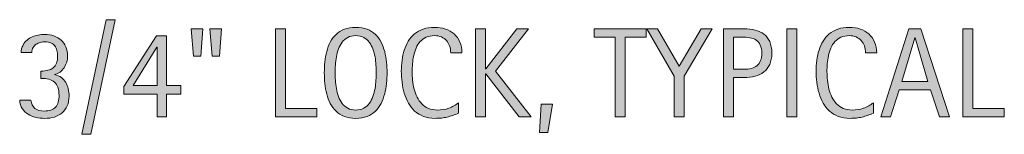
# Model space of a CAD drawing. Units: inches. Extents: x 118 to 649, y 1 to 612.
# Drawn here: x 118 to 216, y 1 to 13 of the extents above; entities that cross this region are included whole.
import ezdxf

# ---------------------------------------------------------------- set-up
doc = ezdxf.new("R2010")
doc.units = ezdxf.units.IN
doc.header["$MEASUREMENT"] = 0
doc.layers.add('CDATEXT', color=7, linetype='Continuous')

# ---------------------------------------------------------------- blocks, each defined once
blk = doc.blocks.new('block 129')
at = {"layer": 'CDATEXT'}
h = blk.add_hatch(color=250, dxfattribs=at)
h.dxf.hatch_style = 2
h.paths.add_polyline_path([(125.514, 1.379), (124.619, 1.379), (127.008, 12.728), (127.916, 12.728)])
h = blk.add_hatch(color=250, dxfattribs=at)
h.dxf.hatch_style = 2
h.paths.add_polyline_path([(136.374, 9.109), (135.646, 9.109), (135.429, 11.825), (136.578, 11.825)])
h.paths.add_polyline_path([(138.22, 9.109), (137.492, 9.109), (137.288, 11.825), (138.436, 11.825)])
h = blk.add_hatch(color=250, dxfattribs=at)
h.dxf.hatch_style = 2
h.paths.add_polyline_path([(143.758, 3.102), (143.758, 11.825), (144.746, 11.825), (144.746, 3.923), (147.87, 3.923), (147.87, 3.102)])
h = blk.add_hatch(color=250, dxfattribs=at)
h.dxf.hatch_style = 2
edge = h.paths.add_edge_path()
edge.add_spline(control_points=[(154.813, 7.479), (154.813, 7.133), (154.795, 6.781), (154.76, 6.423), (154.725, 6.065), (154.665, 5.72), (154.578, 5.386), (154.492, 5.053), (154.374, 4.737), (154.223, 4.441), (154.073, 4.145), (153.882, 3.888), (153.652, 3.67), (153.421, 3.451), (153.146, 3.278), (152.828, 3.151), (152.509, 3.023), (152.137, 2.96), (151.713, 2.96), (151.285, 2.96), (150.912, 3.023), (150.593, 3.151), (150.274, 3.278), (149.999, 3.451), (149.769, 3.67), (149.538, 3.888), (149.348, 4.144), (149.197, 4.438), (149.047, 4.732), (148.928, 5.047), (148.839, 5.38), (148.75, 5.713), (148.689, 6.059), (148.654, 6.417), (148.619, 6.775), (148.602, 7.129), (148.602, 7.479), (148.602, 7.829), (148.619, 8.183), (148.654, 8.541), (148.689, 8.899), (148.75, 9.244), (148.839, 9.575), (148.928, 9.906), (149.047, 10.218), (149.197, 10.511), (149.348, 10.803), (149.538, 11.057), (149.769, 11.273), (149.999, 11.489), (150.274, 11.659), (150.593, 11.782), (150.912, 11.906), (151.285, 11.968), (151.713, 11.968), (152.137, 11.968), (152.509, 11.905), (152.828, 11.779), (153.146, 11.653), (153.421, 11.483), (153.652, 11.267), (153.882, 11.051), (154.073, 10.797), (154.223, 10.504), (154.374, 10.212), (154.492, 9.9), (154.578, 9.569), (154.665, 9.237), (154.725, 8.893), (154.76, 8.535), (154.795, 8.177), (154.813, 7.825), (154.813, 7.479)], knot_values=[0, 0, 0, 0, 1, 1, 1, 2, 2, 2, 3, 3, 3, 4, 4, 4, 5, 5, 5, 6, 6, 6, 7, 7, 7, 8, 8, 8, 9, 9, 9, 10, 10, 10, 11, 11, 11, 12, 12, 12, 13, 13, 13, 14, 14, 14, 15, 15, 15, 16, 16, 16, 17, 17, 17, 18, 18, 18, 19, 19, 19, 20, 20, 20, 21, 21, 21, 22, 22, 22, 23, 23, 23, 24, 24, 24, 24], degree=3, periodic=1)
edge = h.paths.add_edge_path()
edge.add_spline(control_points=[(153.738, 7.488), (153.738, 7.715), (153.731, 7.963), (153.717, 8.232), (153.702, 8.503), (153.67, 8.772), (153.621, 9.042), (153.571, 9.312), (153.501, 9.574), (153.411, 9.827), (153.32, 10.08), (153.201, 10.305), (153.052, 10.501), (152.904, 10.696), (152.719, 10.853), (152.499, 10.971), (152.278, 11.088), (152.015, 11.146), (151.71, 11.146), (151.405, 11.146), (151.143, 11.088), (150.922, 10.971), (150.701, 10.853), (150.516, 10.696), (150.365, 10.501), (150.215, 10.305), (150.094, 10.08), (150.003, 9.827), (149.913, 9.574), (149.843, 9.312), (149.793, 9.042), (149.744, 8.772), (149.712, 8.503), (149.697, 8.232), (149.683, 7.963), (149.676, 7.715), (149.676, 7.488), (149.676, 7.258), (149.683, 7.006), (149.697, 6.734), (149.712, 6.463), (149.744, 6.189), (149.793, 5.916), (149.843, 5.642), (149.913, 5.376), (150.003, 5.118), (150.094, 4.861), (150.215, 4.634), (150.365, 4.436), (150.516, 4.238), (150.701, 4.079), (150.922, 3.96), (151.143, 3.841), (151.405, 3.78), (151.71, 3.78), (152.015, 3.78), (152.278, 3.841), (152.499, 3.96), (152.719, 4.079), (152.904, 4.239), (153.052, 4.438), (153.201, 4.639), (153.32, 4.867), (153.411, 5.125), (153.501, 5.382), (153.571, 5.648), (153.621, 5.925), (153.67, 6.201), (153.702, 6.474), (153.717, 6.743), (153.731, 7.014), (153.738, 7.262), (153.738, 7.488)], knot_values=[0, 0, 0, 0, 1, 1, 1, 2, 2, 2, 3, 3, 3, 4, 4, 4, 5, 5, 5, 6, 6, 6, 7, 7, 7, 8, 8, 8, 9, 9, 9, 10, 10, 10, 11, 11, 11, 12, 12, 12, 13, 13, 13, 14, 14, 14, 15, 15, 15, 16, 16, 16, 17, 17, 17, 18, 18, 18, 19, 19, 19, 20, 20, 20, 21, 21, 21, 22, 22, 22, 23, 23, 23, 24, 24, 24, 24], degree=3, periodic=1)
h = blk.add_hatch(color=250, dxfattribs=at)
h.dxf.hatch_style = 2
edge = h.paths.add_edge_path()
edge.add_spline(control_points=[(161.107, 9.448), (161.107, 9.691), (161.071, 9.917), (160.999, 10.125), (160.927, 10.332), (160.822, 10.512), (160.687, 10.662), (160.55, 10.812), (160.383, 10.931), (160.186, 11.017), (159.988, 11.104), (159.763, 11.146), (159.511, 11.146), (159.19, 11.146), (158.913, 11.093), (158.68, 10.985), (158.447, 10.879), (158.248, 10.734), (158.083, 10.553), (157.918, 10.372), (157.785, 10.162), (157.684, 9.923), (157.583, 9.684), (157.503, 9.432), (157.446, 9.166), (157.388, 8.9), (157.349, 8.631), (157.328, 8.356), (157.308, 8.082), (157.297, 7.822), (157.297, 7.575), (157.297, 7.303), (157.312, 7.02), (157.341, 6.726), (157.37, 6.431), (157.42, 6.143), (157.492, 5.86), (157.564, 5.578), (157.662, 5.312), (157.786, 5.06), (157.91, 4.809), (158.064, 4.588), (158.25, 4.398), (158.435, 4.209), (158.657, 4.059), (158.914, 3.947), (159.172, 3.836), (159.472, 3.78), (159.814, 3.78), (160.197, 3.78), (160.565, 3.842), (160.917, 3.965), (161.27, 4.087), (161.594, 4.267), (161.891, 4.503), (161.891, 4.503), (161.891, 3.479), (161.891, 3.479), (161.689, 3.392), (161.497, 3.315), (161.314, 3.25), (161.13, 3.184), (160.948, 3.129), (160.768, 3.086), (160.586, 3.043), (160.399, 3.011), (160.206, 2.99), (160.012, 2.97), (159.802, 2.96), (159.576, 2.96), (159.139, 2.96), (158.753, 3.024), (158.418, 3.154), (158.083, 3.284), (157.791, 3.461), (157.542, 3.685), (157.292, 3.909), (157.084, 4.174), (156.918, 4.479), (156.751, 4.783), (156.616, 5.108), (156.513, 5.454), (156.411, 5.8), (156.336, 6.158), (156.291, 6.528), (156.246, 6.898), (156.223, 7.265), (156.223, 7.627), (156.223, 7.989), (156.246, 8.349), (156.291, 8.705), (156.336, 9.061), (156.411, 9.399), (156.513, 9.721), (156.616, 10.041), (156.75, 10.339), (156.915, 10.612), (157.079, 10.886), (157.284, 11.124), (157.529, 11.325), (157.774, 11.527), (158.06, 11.685), (158.387, 11.798), (158.714, 11.911), (159.09, 11.968), (159.514, 11.968), (159.901, 11.968), (160.259, 11.912), (160.588, 11.801), (160.917, 11.689), (161.203, 11.526), (161.443, 11.311), (161.684, 11.094), (161.874, 10.829), (162.011, 10.517), (162.149, 10.204), (162.218, 9.848), (162.218, 9.448), (162.218, 9.448), (161.107, 9.448), (161.107, 9.448)], knot_values=[0, 0, 0, 0, 1, 1, 1, 2, 2, 2, 3, 3, 3, 4, 4, 4, 5, 5, 5, 6, 6, 6, 7, 7, 7, 8, 8, 8, 9, 9, 9, 10, 10, 10, 11, 11, 11, 12, 12, 12, 13, 13, 13, 14, 14, 14, 15, 15, 15, 16, 16, 16, 17, 17, 17, 18, 18, 18, 19, 19, 19, 20, 20, 20, 21, 21, 21, 22, 22, 22, 23, 23, 23, 24, 24, 24, 25, 25, 25, 26, 26, 26, 27, 27, 27, 28, 28, 28, 29, 29, 29, 30, 30, 30, 31, 31, 31, 32, 32, 32, 33, 33, 33, 34, 34, 34, 35, 35, 35, 36, 36, 36, 37, 37, 37, 38, 38, 38, 39, 39, 39, 40, 40, 40, 40], degree=3, periodic=1)
h = blk.add_hatch(color=250, dxfattribs=at)
h.dxf.hatch_style = 2
h.paths.add_polyline_path([(167.895, 3.102), (164.586, 7.374), (164.561, 7.374), (164.561, 3.102), (163.573, 3.102), (163.573, 11.825), (164.561, 11.825), (164.561, 7.868), (164.586, 7.868), (167.648, 11.825), (168.797, 11.825), (165.537, 7.64), (169.062, 3.102)])
h = blk.add_hatch(color=250, dxfattribs=at)
h.dxf.hatch_style = 2
h.paths.add_polyline_path([(178.37, 11.005), (178.37, 3.102), (177.382, 3.102), (177.382, 11.005), (175.295, 11.005), (175.295, 11.825), (180.457, 11.825), (180.457, 11.005)])
h = blk.add_hatch(color=250, dxfattribs=at)
h.dxf.hatch_style = 2
h.paths.add_polyline_path([(184.213, 7.121), (184.213, 3.102), (183.225, 3.102), (183.225, 7.121), (180.509, 11.825), (181.583, 11.825), (183.719, 8.121), (185.893, 11.825), (186.967, 11.825)])
h = blk.add_hatch(color=250, dxfattribs=at)
h.dxf.hatch_style = 2
edge = h.paths.add_edge_path()
edge.add_spline(control_points=[(192.884, 9.411), (192.884, 8.976), (192.815, 8.604), (192.678, 8.297), (192.54, 7.99), (192.348, 7.741), (192.104, 7.55), (191.858, 7.358), (191.566, 7.219), (191.227, 7.13), (190.887, 7.042), (190.518, 6.997), (190.119, 6.997), (190.119, 6.997), (189.081, 6.997), (189.081, 6.997), (189.081, 6.997), (189.081, 3.102), (189.081, 3.102), (189.081, 3.102), (188.093, 3.102), (188.093, 3.102), (188.093, 3.102), (188.093, 11.825), (188.093, 11.825), (188.093, 11.825), (190.119, 11.825), (190.119, 11.825), (190.522, 11.825), (190.894, 11.784), (191.233, 11.702), (191.572, 11.62), (191.865, 11.485), (192.11, 11.298), (192.354, 11.11), (192.545, 10.862), (192.681, 10.554), (192.816, 10.245), (192.884, 9.864), (192.884, 9.411)], knot_values=[0, 0, 0, 0, 1, 1, 1, 2, 2, 2, 3, 3, 3, 4, 4, 4, 5, 5, 5, 6, 6, 6, 7, 7, 7, 8, 8, 8, 9, 9, 9, 10, 10, 10, 11, 11, 11, 12, 12, 12, 13, 13, 13, 13], degree=3, periodic=1)
edge = h.paths.add_edge_path()
edge.add_spline(control_points=[(191.896, 9.399), (191.896, 9.736), (191.846, 10.011), (191.746, 10.221), (191.645, 10.431), (191.505, 10.593), (191.327, 10.708), (191.148, 10.823), (190.938, 10.901), (190.695, 10.942), (190.453, 10.983), (190.188, 11.005), (189.9, 11.005), (189.9, 11.005), (189.081, 11.005), (189.081, 11.005), (189.081, 11.005), (189.081, 7.818), (189.081, 7.818), (189.081, 7.818), (190.141, 7.818), (190.141, 7.818), (190.408, 7.818), (190.65, 7.848), (190.868, 7.905), (191.085, 7.963), (191.27, 8.056), (191.422, 8.183), (191.574, 8.311), (191.691, 8.474), (191.773, 8.674), (191.855, 8.873), (191.896, 9.115), (191.896, 9.399)], knot_values=[0, 0, 0, 0, 1, 1, 1, 2, 2, 2, 3, 3, 3, 4, 4, 4, 5, 5, 5, 6, 6, 6, 7, 7, 7, 8, 8, 8, 9, 9, 9, 10, 10, 10, 11, 11, 11, 11], degree=3, periodic=1)
h = blk.add_hatch(color=250, dxfattribs=at)
h.dxf.hatch_style = 2
h.paths.add_polyline_path([(194.363, 3.102), (194.363, 11.825), (195.351, 11.825), (195.351, 3.102)])
h = blk.add_hatch(color=250, dxfattribs=at)
h.dxf.hatch_style = 2
edge = h.paths.add_edge_path()
edge.add_spline(control_points=[(202.152, 9.448), (202.152, 9.691), (202.116, 9.917), (202.043, 10.125), (201.972, 10.332), (201.867, 10.512), (201.731, 10.662), (201.595, 10.812), (201.428, 10.931), (201.23, 11.017), (201.033, 11.104), (200.808, 11.146), (200.556, 11.146), (200.235, 11.146), (199.958, 11.093), (199.725, 10.985), (199.492, 10.879), (199.292, 10.734), (199.128, 10.553), (198.963, 10.372), (198.83, 10.162), (198.729, 9.923), (198.628, 9.684), (198.548, 9.432), (198.491, 9.166), (198.433, 8.9), (198.394, 8.631), (198.373, 8.356), (198.353, 8.082), (198.342, 7.822), (198.342, 7.575), (198.342, 7.303), (198.357, 7.02), (198.386, 6.726), (198.415, 6.431), (198.465, 6.143), (198.537, 5.86), (198.609, 5.578), (198.707, 5.312), (198.831, 5.06), (198.955, 4.809), (199.109, 4.588), (199.294, 4.398), (199.48, 4.209), (199.702, 4.059), (199.959, 3.947), (200.217, 3.836), (200.517, 3.78), (200.859, 3.78), (201.242, 3.78), (201.61, 3.842), (201.962, 3.965), (202.314, 4.087), (202.639, 4.267), (202.936, 4.503), (202.936, 4.503), (202.936, 3.479), (202.936, 3.479), (202.734, 3.392), (202.542, 3.315), (202.359, 3.25), (202.175, 3.184), (201.993, 3.129), (201.812, 3.086), (201.631, 3.043), (201.444, 3.011), (201.25, 2.99), (201.057, 2.97), (200.847, 2.96), (200.621, 2.96), (200.184, 2.96), (199.798, 3.024), (199.463, 3.154), (199.127, 3.284), (198.835, 3.461), (198.586, 3.685), (198.337, 3.909), (198.129, 4.174), (197.963, 4.479), (197.796, 4.783), (197.661, 5.108), (197.558, 5.454), (197.456, 5.8), (197.381, 6.158), (197.336, 6.528), (197.291, 6.898), (197.268, 7.265), (197.268, 7.627), (197.268, 7.989), (197.291, 8.349), (197.336, 8.705), (197.381, 9.061), (197.456, 9.399), (197.558, 9.721), (197.661, 10.041), (197.795, 10.339), (197.959, 10.612), (198.124, 10.886), (198.329, 11.124), (198.574, 11.325), (198.819, 11.527), (199.105, 11.685), (199.432, 11.798), (199.759, 11.911), (200.135, 11.968), (200.559, 11.968), (200.946, 11.968), (201.304, 11.912), (201.633, 11.801), (201.962, 11.689), (202.248, 11.526), (202.488, 11.311), (202.729, 11.094), (202.918, 10.829), (203.056, 10.517), (203.194, 10.204), (203.263, 9.848), (203.263, 9.448), (203.263, 9.448), (202.152, 9.448), (202.152, 9.448)], knot_values=[0, 0, 0, 0, 1, 1, 1, 2, 2, 2, 3, 3, 3, 4, 4, 4, 5, 5, 5, 6, 6, 6, 7, 7, 7, 8, 8, 8, 9, 9, 9, 10, 10, 10, 11, 11, 11, 12, 12, 12, 13, 13, 13, 14, 14, 14, 15, 15, 15, 16, 16, 16, 17, 17, 17, 18, 18, 18, 19, 19, 19, 20, 20, 20, 21, 21, 21, 22, 22, 22, 23, 23, 23, 24, 24, 24, 25, 25, 25, 26, 26, 26, 27, 27, 27, 28, 28, 28, 29, 29, 29, 30, 30, 30, 31, 31, 31, 32, 32, 32, 33, 33, 33, 34, 34, 34, 35, 35, 35, 36, 36, 36, 37, 37, 37, 38, 38, 38, 39, 39, 39, 40, 40, 40, 40], degree=3, periodic=1)
h = blk.add_hatch(color=250, dxfattribs=at)
h.dxf.hatch_style = 2
h.paths.add_polyline_path([(209.478, 3.102), (208.601, 5.794), (205.489, 5.794), (204.643, 3.102), (203.655, 3.102), (206.439, 11.825), (207.644, 11.825), (210.459, 3.102)])
h.paths.add_polyline_path([(207.057, 10.931), (207.032, 10.931), (205.754, 6.614), (208.335, 6.614)])
h = blk.add_hatch(color=250, dxfattribs=at)
h.dxf.hatch_style = 2
h.paths.add_polyline_path([(211.777, 3.102), (211.777, 11.825), (212.765, 11.825), (212.765, 3.923), (215.889, 3.923), (215.889, 3.102)])
h = blk.add_hatch(color=250, dxfattribs=at)
h.dxf.hatch_style = 2
edge = h.paths.add_edge_path()
edge.add_spline(control_points=[(123.344, 5.151), (123.344, 4.781), (123.283, 4.459), (123.161, 4.186), (123.038, 3.911), (122.87, 3.683), (122.654, 3.5), (122.439, 3.316), (122.184, 3.181), (121.89, 3.093), (121.595, 3.004), (121.273, 2.96), (120.923, 2.96), (120.627, 2.96), (120.337, 2.991), (120.053, 3.056), (119.769, 3.119), (119.513, 3.223), (119.284, 3.367), (119.056, 3.511), (118.868, 3.697), (118.719, 3.926), (118.571, 4.154), (118.485, 4.436), (118.46, 4.769), (118.46, 4.769), (119.559, 4.769), (119.559, 4.769), (119.612, 4.394), (119.75, 4.119), (119.97, 3.944), (120.19, 3.77), (120.491, 3.682), (120.874, 3.682), (121.401, 3.682), (121.78, 3.812), (122.01, 4.074), (122.241, 4.335), (122.356, 4.724), (122.356, 5.238), (122.356, 5.555), (122.317, 5.82), (122.239, 6.034), (122.16, 6.248), (122.046, 6.421), (121.896, 6.553), (121.746, 6.685), (121.559, 6.778), (121.334, 6.834), (121.11, 6.89), (120.852, 6.917), (120.559, 6.917), (120.559, 6.917), (120.559, 7.64), (120.559, 7.64), (120.823, 7.64), (121.056, 7.664), (121.26, 7.714), (121.464, 7.763), (121.637, 7.845), (121.779, 7.958), (121.92, 8.07), (122.029, 8.221), (122.103, 8.408), (122.177, 8.596), (122.214, 8.829), (122.214, 9.109), (122.214, 9.314), (122.191, 9.505), (122.146, 9.68), (122.101, 9.855), (122.03, 10.005), (121.933, 10.131), (121.836, 10.256), (121.711, 10.355), (121.556, 10.427), (121.402, 10.499), (121.214, 10.535), (120.991, 10.535), (120.818, 10.535), (120.654, 10.516), (120.498, 10.477), (120.341, 10.438), (120.202, 10.376), (120.081, 10.291), (119.959, 10.207), (119.86, 10.098), (119.784, 9.964), (119.708, 9.83), (119.668, 9.671), (119.664, 9.485), (119.664, 9.485), (118.596, 9.485), (118.596, 9.485), (118.596, 9.613), (118.614, 9.741), (118.651, 9.868), (118.688, 9.996), (118.738, 10.113), (118.8, 10.221), (118.907, 10.414), (119.038, 10.576), (119.195, 10.708), (119.351, 10.84), (119.523, 10.947), (119.71, 11.029), (119.897, 11.111), (120.094, 11.17), (120.3, 11.205), (120.506, 11.24), (120.713, 11.258), (120.923, 11.258), (121.257, 11.258), (121.562, 11.211), (121.84, 11.119), (122.118, 11.026), (122.358, 10.89), (122.56, 10.708), (122.761, 10.527), (122.919, 10.304), (123.032, 10.038), (123.145, 9.772), (123.202, 9.467), (123.202, 9.121), (123.202, 8.932), (123.172, 8.736), (123.112, 8.535), (123.053, 8.333), (122.967, 8.146), (122.856, 7.973), (122.745, 7.8), (122.609, 7.654), (122.449, 7.534), (122.288, 7.415), (122.105, 7.341), (121.899, 7.312), (121.899, 7.312), (121.899, 7.288), (121.899, 7.288), (122.171, 7.226), (122.398, 7.129), (122.581, 6.997), (122.764, 6.865), (122.913, 6.707), (123.026, 6.522), (123.139, 6.337), (123.22, 6.128), (123.27, 5.896), (123.319, 5.663), (123.344, 5.415), (123.344, 5.151)], knot_values=[0, 0, 0, 0, 1, 1, 1, 2, 2, 2, 3, 3, 3, 4, 4, 4, 5, 5, 5, 6, 6, 6, 7, 7, 7, 8, 8, 8, 9, 9, 9, 10, 10, 10, 11, 11, 11, 12, 12, 12, 13, 13, 13, 14, 14, 14, 15, 15, 15, 16, 16, 16, 17, 17, 17, 18, 18, 18, 19, 19, 19, 20, 20, 20, 21, 21, 21, 22, 22, 22, 23, 23, 23, 24, 24, 24, 25, 25, 25, 26, 26, 26, 27, 27, 27, 28, 28, 28, 29, 29, 29, 30, 30, 30, 31, 31, 31, 32, 32, 32, 33, 33, 33, 34, 34, 34, 35, 35, 35, 36, 36, 36, 37, 37, 37, 38, 38, 38, 39, 39, 39, 40, 40, 40, 41, 41, 41, 42, 42, 42, 43, 43, 43, 44, 44, 44, 45, 45, 45, 46, 46, 46, 47, 47, 47, 48, 48, 48, 49, 49, 49, 50, 50, 50, 50], degree=3, periodic=1)
h = blk.add_hatch(color=250, dxfattribs=at)
h.dxf.hatch_style = 2
h.paths.add_polyline_path([(133, 5.355), (133, 3.102), (132.049, 3.102), (132.049, 5.355), (128.765, 5.355), (128.765, 6.121), (131.987, 11.115), (133, 11.115), (133, 6.213), (134.389, 6.213), (134.389, 5.355)])
h.paths.add_polyline_path([(132.049, 10.017), (132.024, 10.017), (129.697, 6.213), (132.049, 6.213)])
h = blk.add_hatch(color=250, dxfattribs=at)
h.dxf.hatch_style = 2
h.paths.add_polyline_path([(170.732, 1.546), (169.887, 1.546), (170.047, 4.367), (171.177, 4.367)])
at = {"layer": 'CDATEXT', "lineweight": 0}
for points in [[(125.514, 1.379), (124.619, 1.379), (127.008, 12.728), (127.916, 12.728), (125.514, 1.379)], [(136.374, 9.109), (135.646, 9.109), (135.429, 11.825), (136.578, 11.825), (136.374, 9.109)], [(138.22, 9.109), (137.492, 9.109), (137.288, 11.825), (138.436, 11.825), (138.22, 9.109)], [(143.758, 3.102), (143.758, 11.825), (144.746, 11.825), (144.746, 3.923), (147.87, 3.923), (147.87, 3.102), (143.758, 3.102)], [(167.895, 3.102), (164.586, 7.374), (164.561, 7.374), (164.561, 3.102), (163.573, 3.102), (163.573, 11.825), (164.561, 11.825), (164.561, 7.868), (164.586, 7.868), (167.648, 11.825), (168.797, 11.825), (165.537, 7.64), (169.062, 3.102), (167.895, 3.102)], [(178.37, 11.005), (178.37, 3.102), (177.382, 3.102), (177.382, 11.005), (175.295, 11.005), (175.295, 11.825), (180.457, 11.825), (180.457, 11.005), (178.37, 11.005)], [(184.213, 7.121), (184.213, 3.102), (183.225, 3.102), (183.225, 7.121), (180.509, 11.825), (181.583, 11.825), (183.719, 8.121), (185.893, 11.825), (186.967, 11.825), (184.213, 7.121)], [(194.363, 3.102), (194.363, 11.825), (195.351, 11.825), (195.351, 3.102), (194.363, 3.102)], [(209.478, 3.102), (208.601, 5.794), (205.489, 5.794), (204.643, 3.102), (203.655, 3.102), (206.439, 11.825), (207.644, 11.825), (210.459, 3.102), (209.478, 3.102)], [(211.777, 3.102), (211.777, 11.825), (212.765, 11.825), (212.765, 3.923), (215.889, 3.923), (215.889, 3.102), (211.777, 3.102)], [(133, 5.355), (133, 3.102), (132.049, 3.102), (132.049, 5.355), (128.765, 5.355), (128.765, 6.121), (131.987, 11.115), (133, 11.115), (133, 6.213), (134.389, 6.213), (134.389, 5.355), (133, 5.355)], [(207.057, 10.931), (207.032, 10.931), (205.754, 6.614), (208.335, 6.614), (207.057, 10.931)], [(132.049, 10.017), (132.024, 10.017), (129.697, 6.213), (132.049, 6.213), (132.049, 10.017)], [(170.732, 1.546), (169.887, 1.546), (170.047, 4.367), (171.177, 4.367), (170.732, 1.546)]]:
    blk.add_lwpolyline(points, dxfattribs=at)
for points, knots in [([(154.813, 7.479), (154.813, 7.133), (154.795, 6.781), (154.76, 6.423), (154.725, 6.065), (154.665, 5.72), (154.578, 5.386), (154.492, 5.053), (154.374, 4.737), (154.223, 4.441), (154.073, 4.145), (153.882, 3.888), (153.652, 3.67), (153.421, 3.451), (153.146, 3.278), (152.828, 3.151), (152.509, 3.023), (152.137, 2.96), (151.713, 2.96), (151.285, 2.96), (150.912, 3.023), (150.593, 3.151), (150.274, 3.278), (149.999, 3.451), (149.769, 3.67), (149.538, 3.888), (149.348, 4.144), (149.197, 4.438), (149.047, 4.732), (148.928, 5.047), (148.839, 5.38), (148.75, 5.713), (148.689, 6.059), (148.654, 6.417), (148.619, 6.775), (148.602, 7.129), (148.602, 7.479), (148.602, 7.829), (148.619, 8.183), (148.654, 8.541), (148.689, 8.899), (148.75, 9.244), (148.839, 9.575), (148.928, 9.906), (149.047, 10.218), (149.197, 10.511), (149.348, 10.803), (149.538, 11.057), (149.769, 11.273), (149.999, 11.489), (150.274, 11.659), (150.593, 11.782), (150.912, 11.906), (151.285, 11.968), (151.713, 11.968), (152.137, 11.968), (152.509, 11.905), (152.828, 11.779), (153.146, 11.653), (153.421, 11.483), (153.652, 11.267), (153.882, 11.051), (154.073, 10.797), (154.223, 10.504), (154.374, 10.212), (154.492, 9.9), (154.578, 9.569), (154.665, 9.237), (154.725, 8.893), (154.76, 8.535), (154.795, 8.177), (154.813, 7.825), (154.813, 7.479)], [0, 0, 0, 0, 1, 1, 1, 2, 2, 2, 3, 3, 3, 4, 4, 4, 5, 5, 5, 6, 6, 6, 7, 7, 7, 8, 8, 8, 9, 9, 9, 10, 10, 10, 11, 11, 11, 12, 12, 12, 13, 13, 13, 14, 14, 14, 15, 15, 15, 16, 16, 16, 17, 17, 17, 18, 18, 18, 19, 19, 19, 20, 20, 20, 21, 21, 21, 22, 22, 22, 23, 23, 23, 24, 24, 24, 24]), ([(161.107, 9.448), (161.107, 9.691), (161.071, 9.917), (160.999, 10.125), (160.927, 10.332), (160.822, 10.512), (160.687, 10.662), (160.55, 10.812), (160.383, 10.931), (160.186, 11.017), (159.988, 11.104), (159.763, 11.146), (159.511, 11.146), (159.19, 11.146), (158.913, 11.093), (158.68, 10.985), (158.447, 10.879), (158.248, 10.734), (158.083, 10.553), (157.918, 10.372), (157.785, 10.162), (157.684, 9.923), (157.583, 9.684), (157.503, 9.432), (157.446, 9.166), (157.388, 8.9), (157.349, 8.631), (157.328, 8.356), (157.308, 8.082), (157.297, 7.822), (157.297, 7.575), (157.297, 7.303), (157.312, 7.02), (157.341, 6.726), (157.37, 6.431), (157.42, 6.143), (157.492, 5.86), (157.564, 5.578), (157.662, 5.312), (157.786, 5.06), (157.91, 4.809), (158.064, 4.588), (158.25, 4.398), (158.435, 4.209), (158.657, 4.059), (158.914, 3.947), (159.172, 3.836), (159.472, 3.78), (159.814, 3.78), (160.197, 3.78), (160.565, 3.842), (160.917, 3.965), (161.27, 4.087), (161.594, 4.267), (161.891, 4.503), (161.891, 4.503), (161.891, 3.479), (161.891, 3.479), (161.689, 3.392), (161.497, 3.315), (161.314, 3.25), (161.13, 3.184), (160.948, 3.129), (160.768, 3.086), (160.586, 3.043), (160.399, 3.011), (160.206, 2.99), (160.012, 2.97), (159.802, 2.96), (159.576, 2.96), (159.139, 2.96), (158.753, 3.024), (158.418, 3.154), (158.083, 3.284), (157.791, 3.461), (157.542, 3.685), (157.292, 3.909), (157.084, 4.174), (156.918, 4.479), (156.751, 4.783), (156.616, 5.108), (156.513, 5.454), (156.411, 5.8), (156.336, 6.158), (156.291, 6.528), (156.246, 6.898), (156.223, 7.265), (156.223, 7.627), (156.223, 7.989), (156.246, 8.349), (156.291, 8.705), (156.336, 9.061), (156.411, 9.399), (156.513, 9.721), (156.616, 10.041), (156.75, 10.339), (156.915, 10.612), (157.079, 10.886), (157.284, 11.124), (157.529, 11.325), (157.774, 11.527), (158.06, 11.685), (158.387, 11.798), (158.714, 11.911), (159.09, 11.968), (159.514, 11.968), (159.901, 11.968), (160.259, 11.912), (160.588, 11.801), (160.917, 11.689), (161.203, 11.526), (161.443, 11.311), (161.684, 11.094), (161.874, 10.829), (162.011, 10.517), (162.149, 10.204), (162.218, 9.848), (162.218, 9.448), (162.218, 9.448), (161.107, 9.448), (161.107, 9.448)], [0, 0, 0, 0, 1, 1, 1, 2, 2, 2, 3, 3, 3, 4, 4, 4, 5, 5, 5, 6, 6, 6, 7, 7, 7, 8, 8, 8, 9, 9, 9, 10, 10, 10, 11, 11, 11, 12, 12, 12, 13, 13, 13, 14, 14, 14, 15, 15, 15, 16, 16, 16, 17, 17, 17, 18, 18, 18, 19, 19, 19, 20, 20, 20, 21, 21, 21, 22, 22, 22, 23, 23, 23, 24, 24, 24, 25, 25, 25, 26, 26, 26, 27, 27, 27, 28, 28, 28, 29, 29, 29, 30, 30, 30, 31, 31, 31, 32, 32, 32, 33, 33, 33, 34, 34, 34, 35, 35, 35, 36, 36, 36, 37, 37, 37, 38, 38, 38, 39, 39, 39, 40, 40, 40, 40]), ([(192.884, 9.411), (192.884, 8.976), (192.815, 8.604), (192.678, 8.297), (192.54, 7.99), (192.348, 7.741), (192.104, 7.55), (191.858, 7.358), (191.566, 7.219), (191.227, 7.13), (190.887, 7.042), (190.518, 6.997), (190.119, 6.997), (190.119, 6.997), (189.081, 6.997), (189.081, 6.997), (189.081, 6.997), (189.081, 3.102), (189.081, 3.102), (189.081, 3.102), (188.093, 3.102), (188.093, 3.102), (188.093, 3.102), (188.093, 11.825), (188.093, 11.825), (188.093, 11.825), (190.119, 11.825), (190.119, 11.825), (190.522, 11.825), (190.894, 11.784), (191.233, 11.702), (191.572, 11.62), (191.865, 11.485), (192.11, 11.298), (192.354, 11.11), (192.545, 10.862), (192.681, 10.554), (192.816, 10.245), (192.884, 9.864), (192.884, 9.411)], [0, 0, 0, 0, 1, 1, 1, 2, 2, 2, 3, 3, 3, 4, 4, 4, 5, 5, 5, 6, 6, 6, 7, 7, 7, 8, 8, 8, 9, 9, 9, 10, 10, 10, 11, 11, 11, 12, 12, 12, 13, 13, 13, 13]), ([(202.152, 9.448), (202.152, 9.691), (202.116, 9.917), (202.043, 10.125), (201.972, 10.332), (201.867, 10.512), (201.731, 10.662), (201.595, 10.812), (201.428, 10.931), (201.23, 11.017), (201.033, 11.104), (200.808, 11.146), (200.556, 11.146), (200.235, 11.146), (199.958, 11.093), (199.725, 10.985), (199.492, 10.879), (199.292, 10.734), (199.128, 10.553), (198.963, 10.372), (198.83, 10.162), (198.729, 9.923), (198.628, 9.684), (198.548, 9.432), (198.491, 9.166), (198.433, 8.9), (198.394, 8.631), (198.373, 8.356), (198.353, 8.082), (198.342, 7.822), (198.342, 7.575), (198.342, 7.303), (198.357, 7.02), (198.386, 6.726), (198.415, 6.431), (198.465, 6.143), (198.537, 5.86), (198.609, 5.578), (198.707, 5.312), (198.831, 5.06), (198.955, 4.809), (199.109, 4.588), (199.294, 4.398), (199.48, 4.209), (199.702, 4.059), (199.959, 3.947), (200.217, 3.836), (200.517, 3.78), (200.859, 3.78), (201.242, 3.78), (201.61, 3.842), (201.962, 3.965), (202.314, 4.087), (202.639, 4.267), (202.936, 4.503), (202.936, 4.503), (202.936, 3.479), (202.936, 3.479), (202.734, 3.392), (202.542, 3.315), (202.359, 3.25), (202.175, 3.184), (201.993, 3.129), (201.812, 3.086), (201.631, 3.043), (201.444, 3.011), (201.25, 2.99), (201.057, 2.97), (200.847, 2.96), (200.621, 2.96), (200.184, 2.96), (199.798, 3.024), (199.463, 3.154), (199.127, 3.284), (198.835, 3.461), (198.586, 3.685), (198.337, 3.909), (198.129, 4.174), (197.963, 4.479), (197.796, 4.783), (197.661, 5.108), (197.558, 5.454), (197.456, 5.8), (197.381, 6.158), (197.336, 6.528), (197.291, 6.898), (197.268, 7.265), (197.268, 7.627), (197.268, 7.989), (197.291, 8.349), (197.336, 8.705), (197.381, 9.061), (197.456, 9.399), (197.558, 9.721), (197.661, 10.041), (197.795, 10.339), (197.959, 10.612), (198.124, 10.886), (198.329, 11.124), (198.574, 11.325), (198.819, 11.527), (199.105, 11.685), (199.432, 11.798), (199.759, 11.911), (200.135, 11.968), (200.559, 11.968), (200.946, 11.968), (201.304, 11.912), (201.633, 11.801), (201.962, 11.689), (202.248, 11.526), (202.488, 11.311), (202.729, 11.094), (202.918, 10.829), (203.056, 10.517), (203.194, 10.204), (203.263, 9.848), (203.263, 9.448), (203.263, 9.448), (202.152, 9.448), (202.152, 9.448)], [0, 0, 0, 0, 1, 1, 1, 2, 2, 2, 3, 3, 3, 4, 4, 4, 5, 5, 5, 6, 6, 6, 7, 7, 7, 8, 8, 8, 9, 9, 9, 10, 10, 10, 11, 11, 11, 12, 12, 12, 13, 13, 13, 14, 14, 14, 15, 15, 15, 16, 16, 16, 17, 17, 17, 18, 18, 18, 19, 19, 19, 20, 20, 20, 21, 21, 21, 22, 22, 22, 23, 23, 23, 24, 24, 24, 25, 25, 25, 26, 26, 26, 27, 27, 27, 28, 28, 28, 29, 29, 29, 30, 30, 30, 31, 31, 31, 32, 32, 32, 33, 33, 33, 34, 34, 34, 35, 35, 35, 36, 36, 36, 37, 37, 37, 38, 38, 38, 39, 39, 39, 40, 40, 40, 40]), ([(123.344, 5.151), (123.344, 4.781), (123.283, 4.459), (123.161, 4.186), (123.038, 3.911), (122.87, 3.683), (122.654, 3.5), (122.439, 3.316), (122.184, 3.181), (121.89, 3.093), (121.595, 3.004), (121.273, 2.96), (120.923, 2.96), (120.627, 2.96), (120.337, 2.991), (120.053, 3.056), (119.769, 3.119), (119.513, 3.223), (119.284, 3.367), (119.056, 3.511), (118.868, 3.697), (118.719, 3.926), (118.571, 4.154), (118.485, 4.436), (118.46, 4.769), (118.46, 4.769), (119.559, 4.769), (119.559, 4.769), (119.612, 4.394), (119.75, 4.119), (119.97, 3.944), (120.19, 3.77), (120.491, 3.682), (120.874, 3.682), (121.401, 3.682), (121.78, 3.812), (122.01, 4.074), (122.241, 4.335), (122.356, 4.724), (122.356, 5.238), (122.356, 5.555), (122.317, 5.82), (122.239, 6.034), (122.16, 6.248), (122.046, 6.421), (121.896, 6.553), (121.746, 6.685), (121.559, 6.778), (121.334, 6.834), (121.11, 6.89), (120.852, 6.917), (120.559, 6.917), (120.559, 6.917), (120.559, 7.64), (120.559, 7.64), (120.823, 7.64), (121.056, 7.664), (121.26, 7.714), (121.464, 7.763), (121.637, 7.845), (121.779, 7.958), (121.92, 8.07), (122.029, 8.221), (122.103, 8.408), (122.177, 8.596), (122.214, 8.829), (122.214, 9.109), (122.214, 9.314), (122.191, 9.505), (122.146, 9.68), (122.101, 9.855), (122.03, 10.005), (121.933, 10.131), (121.836, 10.256), (121.711, 10.355), (121.556, 10.427), (121.402, 10.499), (121.214, 10.535), (120.991, 10.535), (120.818, 10.535), (120.654, 10.516), (120.498, 10.477), (120.341, 10.438), (120.202, 10.376), (120.081, 10.291), (119.959, 10.207), (119.86, 10.098), (119.784, 9.964), (119.708, 9.83), (119.668, 9.671), (119.664, 9.485), (119.664, 9.485), (118.596, 9.485), (118.596, 9.485), (118.596, 9.613), (118.614, 9.741), (118.651, 9.868), (118.688, 9.996), (118.738, 10.113), (118.8, 10.221), (118.907, 10.414), (119.038, 10.576), (119.195, 10.708), (119.351, 10.84), (119.523, 10.947), (119.71, 11.029), (119.897, 11.111), (120.094, 11.17), (120.3, 11.205), (120.506, 11.24), (120.713, 11.258), (120.923, 11.258), (121.257, 11.258), (121.562, 11.211), (121.84, 11.119), (122.118, 11.026), (122.358, 10.89), (122.56, 10.708), (122.761, 10.527), (122.919, 10.304), (123.032, 10.038), (123.145, 9.772), (123.202, 9.467), (123.202, 9.121), (123.202, 8.932), (123.172, 8.736), (123.112, 8.535), (123.053, 8.333), (122.967, 8.146), (122.856, 7.973), (122.745, 7.8), (122.609, 7.654), (122.449, 7.534), (122.288, 7.415), (122.105, 7.341), (121.899, 7.312), (121.899, 7.312), (121.899, 7.288), (121.899, 7.288), (122.171, 7.226), (122.398, 7.129), (122.581, 6.997), (122.764, 6.865), (122.913, 6.707), (123.026, 6.522), (123.139, 6.337), (123.22, 6.128), (123.27, 5.896), (123.319, 5.663), (123.344, 5.415), (123.344, 5.151)], [0, 0, 0, 0, 1, 1, 1, 2, 2, 2, 3, 3, 3, 4, 4, 4, 5, 5, 5, 6, 6, 6, 7, 7, 7, 8, 8, 8, 9, 9, 9, 10, 10, 10, 11, 11, 11, 12, 12, 12, 13, 13, 13, 14, 14, 14, 15, 15, 15, 16, 16, 16, 17, 17, 17, 18, 18, 18, 19, 19, 19, 20, 20, 20, 21, 21, 21, 22, 22, 22, 23, 23, 23, 24, 24, 24, 25, 25, 25, 26, 26, 26, 27, 27, 27, 28, 28, 28, 29, 29, 29, 30, 30, 30, 31, 31, 31, 32, 32, 32, 33, 33, 33, 34, 34, 34, 35, 35, 35, 36, 36, 36, 37, 37, 37, 38, 38, 38, 39, 39, 39, 40, 40, 40, 41, 41, 41, 42, 42, 42, 43, 43, 43, 44, 44, 44, 45, 45, 45, 46, 46, 46, 47, 47, 47, 48, 48, 48, 49, 49, 49, 50, 50, 50, 50]), ([(153.738, 7.488), (153.738, 7.715), (153.731, 7.963), (153.717, 8.232), (153.702, 8.503), (153.67, 8.772), (153.621, 9.042), (153.571, 9.312), (153.501, 9.574), (153.411, 9.827), (153.32, 10.08), (153.201, 10.305), (153.052, 10.501), (152.904, 10.696), (152.719, 10.853), (152.499, 10.971), (152.278, 11.088), (152.015, 11.146), (151.71, 11.146), (151.405, 11.146), (151.143, 11.088), (150.922, 10.971), (150.701, 10.853), (150.516, 10.696), (150.365, 10.501), (150.215, 10.305), (150.094, 10.08), (150.003, 9.827), (149.913, 9.574), (149.843, 9.312), (149.793, 9.042), (149.744, 8.772), (149.712, 8.503), (149.697, 8.232), (149.683, 7.963), (149.676, 7.715), (149.676, 7.488), (149.676, 7.258), (149.683, 7.006), (149.697, 6.734), (149.712, 6.463), (149.744, 6.189), (149.793, 5.916), (149.843, 5.642), (149.913, 5.376), (150.003, 5.118), (150.094, 4.861), (150.215, 4.634), (150.365, 4.436), (150.516, 4.238), (150.701, 4.079), (150.922, 3.96), (151.143, 3.841), (151.405, 3.78), (151.71, 3.78), (152.015, 3.78), (152.278, 3.841), (152.499, 3.96), (152.719, 4.079), (152.904, 4.239), (153.052, 4.438), (153.201, 4.639), (153.32, 4.867), (153.411, 5.125), (153.501, 5.382), (153.571, 5.648), (153.621, 5.925), (153.67, 6.201), (153.702, 6.474), (153.717, 6.743), (153.731, 7.014), (153.738, 7.262), (153.738, 7.488)], [0, 0, 0, 0, 1, 1, 1, 2, 2, 2, 3, 3, 3, 4, 4, 4, 5, 5, 5, 6, 6, 6, 7, 7, 7, 8, 8, 8, 9, 9, 9, 10, 10, 10, 11, 11, 11, 12, 12, 12, 13, 13, 13, 14, 14, 14, 15, 15, 15, 16, 16, 16, 17, 17, 17, 18, 18, 18, 19, 19, 19, 20, 20, 20, 21, 21, 21, 22, 22, 22, 23, 23, 23, 24, 24, 24, 24]), ([(191.896, 9.399), (191.896, 9.736), (191.846, 10.011), (191.746, 10.221), (191.645, 10.431), (191.505, 10.593), (191.327, 10.708), (191.148, 10.823), (190.938, 10.901), (190.695, 10.942), (190.453, 10.983), (190.188, 11.005), (189.9, 11.005), (189.9, 11.005), (189.081, 11.005), (189.081, 11.005), (189.081, 11.005), (189.081, 7.818), (189.081, 7.818), (189.081, 7.818), (190.141, 7.818), (190.141, 7.818), (190.408, 7.818), (190.65, 7.848), (190.868, 7.905), (191.085, 7.963), (191.27, 8.056), (191.422, 8.183), (191.574, 8.311), (191.691, 8.474), (191.773, 8.674), (191.855, 8.873), (191.896, 9.115), (191.896, 9.399)], [0, 0, 0, 0, 1, 1, 1, 2, 2, 2, 3, 3, 3, 4, 4, 4, 5, 5, 5, 6, 6, 6, 7, 7, 7, 8, 8, 8, 9, 9, 9, 10, 10, 10, 11, 11, 11, 11])]:
    blk.add_open_spline(points, degree=3, knots=knots, dxfattribs=at)
blk = doc.blocks.new('block 128')
at = {"layer": 'CDATEXT'}
blk.add_blockref('block 129', (0, 0), dxfattribs=at)

msp = doc.modelspace()

# ---------------------------------------------------------------- block references
at = {"layer": 'CDATEXT'}
msp.add_blockref('block 128', (0, 0), dxfattribs=at)

doc.saveas('drawing.dxf')
